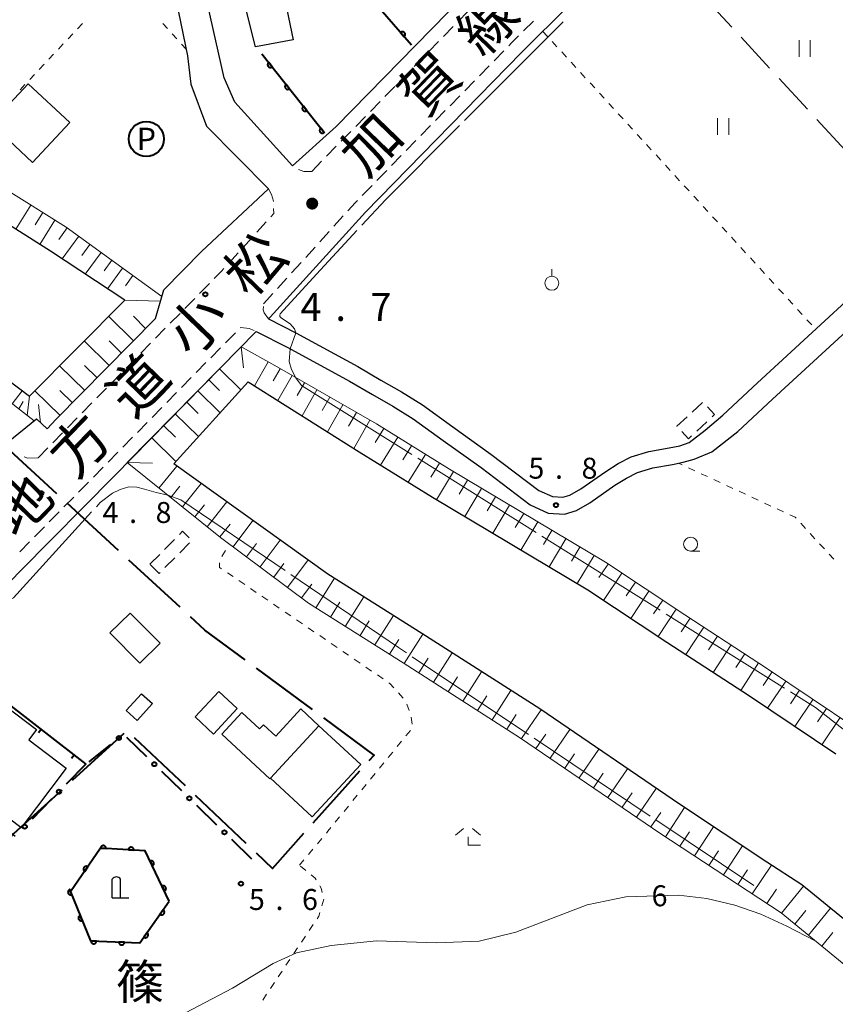
# Model space of a CAD drawing. Units: metres. Extents: x -74000 to -72000, y 38999 to 40500.
# Drawn here: x -73738 to -73592, y 40149 to 40325 of the extents above; entities that cross this region are included whole.
import ezdxf
from ezdxf.enums import TextEntityAlignment as Align

# ---------------------------------------------------------------- set-up
doc = ezdxf.new("R2010")
doc.units = ezdxf.units.M
for name, color, linetype, lineweight in [('110600_大字・町・丁目界', 7, 'Continuous', 40), ('210100_道路縁(街区線)', 7, 'Continuous', 30), ('221300_歩道', 7, 'Continuous', 30), ('300100_普通建物', 7, 'Continuous', 30), ('300300_普通無壁舎', 7, 'Continuous', 30), ('420200_記念碑', 7, 'Continuous', 30), ('510100_河川', 7, 'Continuous', 30), ('610111_人工斜面(上)', 7, 'Continuous', 30), ('610199_人工斜面(ヒゲ)', 7, 'Continuous', 30), ('611100_コンクリート被覆(直落)', 7, 'Continuous', 30), ('613000_さく(未分類)', 7, 'Continuous', 30), ('614000_へい（未分類）', 7, 'Continuous', 40), ('621200_駐車場', 7, 'Continuous', 30), ('630100_植生界', 7, 'Continuous', 30), ('630200_耕地界', 7, 'Continuous', 30), ('631100_田', 7, 'Continuous', 13), ('631900_果樹園', 7, 'Continuous', 13), ('633100_広葉樹林', 7, 'Continuous', 13), ('633300_竹林', 7, 'Continuous', 13), ('710100_等高線(計曲線)', 7, 'Continuous', 40), ('710200_等高線(主曲線)', 7, 'Continuous', 13), ('710300_等高線(補助曲線)', 7, 'Continuous', 13), ('731100_標石を有しない標高点', 7, 'Continuous', 40), ('731200_図化機測定による標高点', 7, 'Continuous', 40), ('812100_(注記)道路の路線名', 7, 'Continuous', 53), ('814200_(注記)その他小物体', 7, 'Continuous', 40)]:
    doc.layers.add(name, color=color, linetype=linetype, lineweight=lineweight)
doc.styles.add('Style-ENGINEERING', font='MS Gothic.ttf')
doc.styles.add('Style-Kanji', font='MS Gothic.ttf')
doc.styles.add('Style-Kanji V', font='MS Gothic.ttf')
doc.styles.add('Style-WORKING', font='MS Gothic.ttf')

msp = doc.modelspace()

# ---------------------------------------------------------------- linework, layer by layer
at = {"layer": '110600_大字・町・丁目界', "linetype": 'Continuous', "lineweight": 40}
for p, q in [((-73731.317, 40240.17), (-73740.512, 40248.637)), ((-73720.282, 40230.009), (-73729.478, 40238.476)), ((-73709.248, 40219.848), (-73718.443, 40228.315)), ((-73685.533, 40201.52), (-73695.586, 40208.949)), ((-73728.526, 40188.872), (-73719.281, 40197.285)), ((-73717.456, 40196.507), (-73708.379, 40187.913)), ((-73685.421, 40181.236), (-73677.079, 40190.545)), ((-73706.563, 40186.195), (-73697.485, 40177.601))]:
    msp.add_line(p, q, dxfattribs=at)
at = {"layer": '110600_大字・町・丁目界', "linetype": 'Continuous', "lineweight": 40, "flags": 128}
for points in [[(-73697.596, 40210.435), (-73704.83, 40215.78), (-73707.409, 40218.155)], [(-73675.411, 40192.407), (-73674.53, 40193.39), (-73683.522, 40200.035)], [(-73739.573, 40178.728), (-73738.99, 40179.35), (-73730.375, 40187.189)], [(-73695.67, 40175.883), (-73692.72, 40173.09), (-73687.089, 40179.374)]]:
    msp.add_lwpolyline(points, dxfattribs=at)
at = {"layer": '210100_道路縁(街区線)', "linetype": 'Continuous', "lineweight": 30, "flags": 128}
for points in [[(-73689.11, 40298.89), (-73681.34, 40305.95), (-73658.49, 40329.35), (-73632.41, 40355.33), (-73607.05, 40379.45), (-73591.02, 40393.8), (-73571.2, 40409.64), (-73552.94, 40423.15), (-73527.28, 40440.51), (-73525.98, 40441.37)], [(-73693.42, 40271.49), (-73693.11, 40271.8), (-73676.07, 40290.6), (-73648.15, 40319.17), (-73622.3, 40344.93), (-73597.2, 40368.81), (-73581.65, 40382.72), (-73562.35, 40398.15), (-73544.55, 40411.32), (-73519.26, 40428.44)], [(-73712.06, 40338.66), (-73707.92, 40318.58), (-73707.35, 40313.51), (-73704.54, 40306.01), (-73693.45, 40294.8)], [(-73689.11, 40298.89), (-73699.48, 40310.33), (-73701.35, 40314.65), (-73706.81, 40338.86)], [(-73740.04, 40249.45), (-73734.97, 40253.58), (-73733.07, 40251.78), (-73731.43, 40253.51), (-73713.67, 40271.57), (-73712.19, 40276.67), (-73705.42, 40283.55), (-73693.45, 40294.8)], [(-73693.42, 40271.49), (-73688.56, 40269), (-73677.46, 40262.95), (-73673.33, 40260.55), (-73669.64, 40258.46), (-73665.88, 40256.09), (-73660.43, 40252.18), (-73653.61, 40247.29), (-73645.03, 40240.78), (-73642.62, 40239.67), (-73640.78, 40239.57), (-73639.49, 40239.95), (-73637.52, 40241.09), (-73633.08, 40244.19), (-73630.83, 40245.6), (-73628.5, 40246.78), (-73625.36, 40247.72), (-73621.72, 40248.39), (-73619.83, 40248.79), (-73618.16, 40249.38), (-73615.27, 40251.56), (-73612.14, 40254.23), (-73605.91, 40260.02), (-73578.02, 40285.71)], [(-73695.62, 40269.25), (-73689.96, 40266.35), (-73678.93, 40260.34), (-73674.82, 40257.94), (-73671.18, 40255.89), (-73667.56, 40253.6), (-73662.17, 40249.74), (-73655.39, 40244.87), (-73646.58, 40238.19), (-73643.35, 40236.71), (-73640.43, 40236.55), (-73638.3, 40237.17), (-73635.91, 40238.55), (-73631.42, 40241.69), (-73629.35, 40242.98), (-73627.38, 40243.98), (-73624.66, 40244.8), (-73621.13, 40245.44), (-73619.2, 40245.86), (-73617.25, 40246.37), (-73614.1, 40247.7), (-73609.41, 40251.3), (-73603.2, 40257.09), (-73575.31, 40282.76)], [(-73738.8, 40178.78), (-73763.72, 40199.56), (-73761.67, 40201.68), (-73737.88, 40226.3), (-73721.02, 40243.41), (-73695.62, 40269.25)]]:
    msp.add_lwpolyline(points, dxfattribs=at)
at = {"layer": '221300_歩道', "linetype": 'Continuous', "lineweight": 13}
for p, q in [((-73659.483, 40324.751), (-73657.737, 40326.539)), ((-73647.794, 40323.058), (-73646.023, 40324.823)), ((-73662.104, 40322.068), (-73660.357, 40323.856)), ((-73664.724, 40319.385), (-73662.977, 40321.174)), ((-73653.064, 40317.722), (-73651.317, 40319.51)), ((-73667.344, 40316.702), (-73665.597, 40318.491)), ((-73669.964, 40314.02), (-73668.217, 40315.808)), ((-73655.684, 40315.04), (-73653.937, 40316.828)), ((-73658.305, 40312.357), (-73656.558, 40314.146)), ((-73672.584, 40311.337), (-73670.838, 40313.125)), ((-73675.205, 40308.654), (-73673.458, 40310.443)), ((-73660.926, 40309.675), (-73659.179, 40311.463)), ((-73663.546, 40306.992), (-73661.799, 40308.781)), ((-73677.825, 40305.972), (-73676.078, 40307.76)), ((-73680.445, 40303.289), (-73678.698, 40305.077)), ((-73666.167, 40304.31), (-73664.42, 40306.098)), ((-73668.787, 40301.628), (-73667.04, 40303.416)), ((-73683.065, 40300.606), (-73681.319, 40302.395)), ((-73671.408, 40298.945), (-73669.661, 40300.734)), ((-73674.028, 40296.263), (-73672.281, 40298.051)), ((-73676.649, 40293.58), (-73674.902, 40295.369)), ((-73692.513, 40291.255), (-73692.46, 40290.39)), ((-73693.008, 40289.786), (-73692.46, 40290.39)), ((-73681.735, 40288.07), (-73680.056, 40289.922)), ((-73695.526, 40287.007), (-73693.847, 40288.86)), ((-73698.044, 40284.228), (-73696.365, 40286.081)), ((-73684.254, 40285.292), (-73682.575, 40287.144)), ((-73686.773, 40282.514), (-73685.094, 40284.366)), ((-73700.562, 40281.45), (-73698.884, 40283.302)), ((-73689.292, 40279.736), (-73687.613, 40281.588)), ((-73691.811, 40276.958), (-73690.132, 40278.81)), ((-73705.765, 40276.049), (-73704.012, 40277.832)), ((-73708.394, 40273.375), (-73706.641, 40275.158)), ((-73694.33, 40274.18), (-73692.651, 40276.032)), ((-73711.023, 40270.701), (-73709.27, 40272.484)), ((-73698.492, 40269.897), (-73698.41, 40269.98)), ((-73713.653, 40268.028), (-73711.9, 40269.81)), ((-73701.121, 40267.223), (-73699.368, 40269.006)), ((-73716.282, 40265.354), (-73714.529, 40267.136)), ((-73703.749, 40264.549), (-73701.997, 40266.331)), ((-73718.911, 40262.68), (-73717.158, 40264.463)), ((-73706.378, 40261.874), (-73704.626, 40263.657)), ((-73721.541, 40260.006), (-73719.788, 40261.789)), ((-73709.007, 40259.2), (-73707.255, 40260.983)), ((-73724.17, 40257.333), (-73722.417, 40259.115)), ((-73711.636, 40256.526), (-73709.884, 40258.309)), ((-73726.799, 40254.659), (-73725.047, 40256.441)), ((-73714.265, 40253.852), (-73712.513, 40255.635)), ((-73729.429, 40251.985), (-73727.676, 40253.768)), ((-73716.894, 40251.178), (-73715.142, 40252.96)), ((-73732.059, 40249.312), (-73730.306, 40251.094)), ((-73719.523, 40248.504), (-73717.77, 40250.286)), ((-73734.69, 40246.64), (-73732.936, 40248.422)), ((-73722.152, 40245.829), (-73720.399, 40247.612)), ((-73724.783, 40243.157), (-73723.029, 40244.938)), ((-73727.415, 40240.486), (-73725.661, 40242.267)), ((-73730.047, 40237.815), (-73728.293, 40239.596)), ((-73732.679, 40235.144), (-73730.925, 40236.925)), ((-73735.312, 40232.473), (-73733.557, 40234.254)), ((-73737.944, 40229.802), (-73736.189, 40231.583))]:
    msp.add_line(p, q, dxfattribs=at)
at = {"layer": '221300_歩道', "linetype": 'Continuous', "lineweight": 13, "flags": 128}
for points in [[(-73650.443, 40320.404), (-73649.93, 40320.93), (-73648.68, 40322.176)], [(-73685.65, 40297.89), (-73687.13, 40297.89), (-73688.083, 40298.254)], [(-73685.65, 40297.89), (-73684.81, 40298.82), (-73683.939, 40299.712)], [(-73693.45, 40294.8), (-73692.87, 40293.75), (-73692.51, 40292.57), (-73692.512, 40292.503)], [(-73679.216, 40290.848), (-73677.89, 40292.31), (-73677.522, 40292.686)], [(-73703.135, 40278.723), (-73701.84, 40280.04), (-73701.402, 40280.524)], [(-73693.42, 40271.49), (-73694.2, 40272.57), (-73694.39, 40273.12), (-73694.357, 40273.705)], [(-73698.41, 40269.98), (-73696.92, 40269.78), (-73695.997, 40269.404)], [(-73734.69, 40246.64), (-73736.51, 40246.55), (-73737.151, 40246.771)]]:
    msp.add_lwpolyline(points, dxfattribs=at)
at = {"layer": '300100_普通建物', "linetype": 'Continuous', "lineweight": 30, "flags": 128}
for points in [[(-73695.74, 40320.23), (-73698.4, 40330.7), (-73698.87, 40332.04), (-73698.44, 40337.45), (-73697.71, 40338.07), (-73701.9, 40342.95), (-73701.92, 40347.11), (-73701.08, 40347.83), (-73703.55, 40350.71), (-73702.49, 40351.62), (-73704.44, 40353.9), (-73701.48, 40356.44), (-73684.82, 40337.03), (-73685.5, 40330.93), (-73690.18, 40326.92), (-73689.02, 40321.49)], [(-73744.82, 40185.78), (-73742.09, 40189.37), (-73745.12, 40191.69), (-73747.97, 40187.8), (-73757.09, 40194.64), (-73752.02, 40201.38), (-73750.44, 40200.18), (-73745.88, 40206.21), (-73734.98, 40197.95), (-73736.35, 40196.14), (-73729.63, 40191.06), (-73737.73, 40180.38)], [(-73684.4, 40198.63), (-73693.1, 40189.26), (-73693.2, 40189.15), (-73701.8, 40197.12), (-73698.18, 40201.02), (-73695.03, 40198.1), (-73694.35, 40198.83), (-73692.15, 40196.79), (-73687.64, 40201.65)]]:
    msp.add_lwpolyline(points, close=True, dxfattribs=at)
at = {"layer": '300100_普通建物', "linetype": 'Continuous', "lineweight": 30}
for points in [[(-73729, 40306.64), (-73735.66, 40299.5), (-73743.14, 40306.47), (-73736.48, 40313.61)], [(-73718.21, 40218.82), (-73712.85, 40213.41), (-73716.47, 40209.83), (-73721.83, 40215.25)], [(-73703.26, 40197.15), (-73706.57, 40200.24), (-73702.34, 40204.79), (-73699.03, 40201.7)], [(-73716.16, 40204.36), (-73714.2, 40202.62), (-73716.94, 40199.56), (-73718.91, 40201.35)], [(-73693.1, 40189.26), (-73684.4, 40198.63), (-73676.93, 40191.7), (-73685.63, 40182.32)]]:
    msp.add_3dface(points, dxfattribs=at)
at = {"layer": '300300_普通無壁舎', "linetype": 'Continuous', "lineweight": 30}
for p, q in [((-73617.574, 40254.813), (-73615.737, 40256.509)), ((-73620.33, 40252.27), (-73618.493, 40253.966)), ((-73620.299, 40252.237), (-73620.33, 40252.27)), ((-73614.963, 40253.086), (-73616.797, 40251.386)), ((-73712.022, 40230.215), (-73710.263, 40231.992)), ((-73707.573, 40231.393), (-73709.331, 40229.616)), ((-73714.66, 40227.55), (-73712.901, 40229.327)), ((-73710.211, 40228.728), (-73711.969, 40226.951))]:
    msp.add_line(p, q, dxfattribs=at)
at = {"layer": '300300_普通無壁舎', "linetype": 'Continuous', "lineweight": 30, "flags": 128}
for points in [[(-73614.883, 40255.739), (-73613.6, 40254.35), (-73614.047, 40253.936)], [(-73617.714, 40250.537), (-73618.26, 40250.03), (-73619.451, 40251.319)], [(-73709.384, 40232.88), (-73708.81, 40233.46), (-73707.612, 40232.276)], [(-73712.849, 40226.063), (-73713, 40225.91), (-73714.626, 40227.516)]]:
    msp.add_lwpolyline(points, dxfattribs=at)
at = {"layer": '420200_記念碑', "linetype": 'Continuous', "lineweight": 30}
for p, q in [((-73721.41, 40167.82), (-73721.41, 40171.168)), ((-73719.91, 40167.82), (-73719.91, 40171.168)), ((-73721.41, 40167.82), (-73718.41, 40167.82))]:
    msp.add_line(p, q, dxfattribs=at)
msp.add_arc((-73720.66, 40170.67), 0.9, 33.55731, 146.44269, dxfattribs=at)
at = {"layer": '510100_河川', "linetype": 'Continuous', "lineweight": 30, "flags": 128}
for points in [[(-73719.14, 40274.82), (-73732.45, 40283.63), (-73752.89, 40296.55), (-73766.96, 40304.79), (-73779.52, 40311.53), (-73784.21, 40315.08), (-73794.22, 40320.04)], [(-73852.25, 40316.01), (-73851.91, 40314.32), (-73847.56, 40312.15), (-73844.97, 40312.55), (-73844.01, 40312.57), (-73816, 40301.28), (-73795.15, 40292.31), (-73768.01, 40281.22), (-73766.57, 40280.61), (-73736.22, 40257.68)], [(-73736.22, 40257.68), (-73719.14, 40274.82)], [(-73697.1, 40260.24), (-73710.38, 40245.52)], [(-73697.1, 40260.24), (-73677.23, 40247.71), (-73664.1, 40239.56), (-73636.25, 40222.95), (-73622.15, 40213.62), (-73607.35, 40203.97), (-73591.9, 40193.59)], [(-73583.7, 40158.5), (-73597.98, 40170.16), (-73604.21, 40174.22), (-73619.9, 40184.6), (-73644.86, 40201.65), (-73665.98, 40215.16), (-73682.79, 40225.78), (-73710.38, 40245.52)]]:
    msp.add_lwpolyline(points, dxfattribs=at)
at = {"layer": '610111_人工斜面(上)', "linetype": 'Continuous', "lineweight": 13, "flags": 128}
for points in [[(-73783.31, 40319.34), (-73779.71, 40315.25), (-73762.84, 40307.39), (-73745.21, 40297.66), (-73729.64, 40287.92), (-73712.53, 40275.49), (-73713.67, 40271.57), (-73731.43, 40253.51), (-73733.07, 40251.78), (-73734.97, 40253.58), (-73735.4, 40253.23)], [(-73735.4, 40253.23), (-73767.28, 40278.15), (-73768.8, 40278.69), (-73802.71, 40292.19), (-73829.17, 40303.53), (-73846.16, 40310.81), (-73847.56, 40312.15)], [(-73718.72, 40245.75), (-73698.32, 40266.51)], [(-73698.32, 40266.51), (-73698.09, 40266.39), (-73692.33, 40263.13), (-73674.12, 40252.68), (-73661.06, 40244.56), (-73633.13, 40227.91), (-73618.94, 40218.52), (-73604.12, 40208.86), (-73588.49, 40198.35), (-73562.35, 40178.22), (-73561.02, 40177.1), (-73555.08, 40172.07), (-73547.16, 40165.25), (-73540.01, 40159.12), (-73531.55, 40151.47), (-73507.46, 40129.57), (-73497.86, 40120.77), (-73467.5, 40092.42), (-73469.94, 40088.79), (-73469.1, 40088.05)], [(-73587.76, 40153.76), (-73601.67, 40165.11), (-73623.38, 40179.42), (-73648.3, 40196.44), (-73669.33, 40209.89), (-73686.28, 40220.6), (-73702, 40232.35), (-73718.72, 40245.75)]]:
    msp.add_lwpolyline(points, dxfattribs=at)
at = {"layer": '610199_人工斜面(ヒゲ)', "linetype": 'Continuous', "lineweight": 13, "flags": 128}
for points in [[(-73735.97, 40291.88), (-73738.67, 40287.56)], [(-73733.81, 40290.53), (-73735.17, 40288.36)], [(-73731.65, 40289.17), (-73734.36, 40284.84)], [(-73729.49, 40287.81), (-73730.99, 40285.73)], [(-73727.41, 40286.3), (-73730.36, 40282.24)], [(-73725.39, 40284.83), (-73726.83, 40282.84)], [(-73723.4, 40283.39), (-73726.22, 40279.51)], [(-73721.46, 40281.98), (-73722.84, 40280.08)], [(-73719.57, 40280.6), (-73722.26, 40276.89)], [(-73717.71, 40279.25), (-73719.03, 40277.44)], [(-73712.77, 40274.68), (-73719.14, 40274.82)], [(-73717.59, 40267.59), (-73722.01, 40271.94)], [(-73715.42, 40269.8), (-73717.62, 40271.96)], [(-73721.94, 40263.16), (-73726.4, 40267.54)], [(-73719.76, 40265.38), (-73721.98, 40267.56)], [(-73698.32, 40266.51), (-73697.89, 40262.74)], [(-73726.33, 40258.7), (-73730.82, 40263.1)], [(-73724.13, 40260.93), (-73726.37, 40263.13)], [(-73693.5, 40263.79), (-73695.93, 40259.5)], [(-73702.21, 40262.54), (-73698.4, 40258.8)], [(-73691.36, 40262.57), (-73692.61, 40260.38)], [(-73689.22, 40261.34), (-73691.78, 40256.88)], [(-73704.13, 40260.6), (-73702.18, 40258.68)], [(-73686.99, 40260.06), (-73688.3, 40257.78)], [(-73739.34, 40256.29), (-73737.5, 40258.64)], [(-73736.65, 40254.19), (-73736.22, 40257.68)], [(-73730.75, 40254.2), (-73735.26, 40258.64)], [(-73728.54, 40256.45), (-73730.79, 40258.67)], [(-73706.08, 40258.61), (-73702.1, 40254.7)], [(-73684.76, 40258.78), (-73687.43, 40254.14)], [(-73738.15, 40255.37), (-73737.32, 40256.68)], [(-73734.24, 40252.89), (-73734.61, 40256.18)], [(-73708.08, 40256.58), (-73706.05, 40254.58)], [(-73682.44, 40257.45), (-73683.8, 40255.08)], [(-73680.12, 40256.12), (-73682.89, 40251.28)], [(-73710.12, 40254.5), (-73705.97, 40250.41)], [(-73677.7, 40254.73), (-73679.11, 40252.26)], [(-73712.21, 40252.38), (-73710.09, 40250.29)], [(-73675.28, 40253.34), (-73678.17, 40248.3)], [(-73672.78, 40251.84), (-73674.33, 40249.35)], [(-73714.34, 40250.21), (-73710, 40245.94)], [(-73670.31, 40250.31), (-73673.41, 40245.33)], [(-73667.82, 40248.77), (-73669.37, 40246.27)], [(-73665.33, 40247.22), (-73668.42, 40242.24)], [(-73718.72, 40245.75), (-73714.22, 40245.63)], [(-73713.04, 40241.19), (-73709.86, 40245.15)], [(-73662.84, 40245.67), (-73664.39, 40243.18)], [(-73660.34, 40244.14), (-73663.35, 40239.1)], [(-73708.85, 40237.83), (-73705.49, 40242.02)], [(-73657.83, 40242.64), (-73659.33, 40240.12)], [(-73710.94, 40239.51), (-73709.31, 40241.54)], [(-73655.31, 40241.14), (-73658.31, 40236.1)], [(-73706.64, 40236.06), (-73704.91, 40238.21)], [(-73704.42, 40234.28), (-73700.87, 40238.71)], [(-73652.79, 40239.64), (-73654.29, 40237.12)], [(-73650.27, 40238.13), (-73653.28, 40233.1)], [(-73647.76, 40236.63), (-73649.26, 40234.11)], [(-73702.12, 40232.44), (-73700.3, 40234.72)], [(-73699.77, 40230.67), (-73696.24, 40235.4)], [(-73645.24, 40235.13), (-73648.24, 40230.1)], [(-73642.72, 40233.63), (-73644.22, 40231.11)], [(-73697.36, 40228.87), (-73695.57, 40231.26)], [(-73694.95, 40227.07), (-73691.35, 40231.89)], [(-73640.2, 40232.13), (-73643.21, 40227.09)], [(-73637.69, 40230.63), (-73639.19, 40228.11)], [(-73692.48, 40225.24), (-73690.67, 40227.67)], [(-73690.02, 40223.4), (-73686.35, 40228.32)], [(-73635.17, 40229.12), (-73638.17, 40224.09)], [(-73632.66, 40227.6), (-73634.28, 40225.16)], [(-73630.22, 40225.98), (-73633.45, 40221.09)], [(-73687.53, 40221.53), (-73685.67, 40224.02)], [(-73684.96, 40219.77), (-73681.63, 40225.04)], [(-73627.77, 40224.36), (-73629.39, 40221.92)], [(-73625.33, 40222.75), (-73628.56, 40217.86)], [(-73682.32, 40218.1), (-73680.66, 40220.74)], [(-73679.69, 40216.44), (-73676.36, 40221.71)], [(-73622.88, 40221.13), (-73624.5, 40218.68)], [(-73620.44, 40219.51), (-73623.67, 40214.62)], [(-73677.05, 40214.77), (-73675.39, 40217.41)], [(-73674.42, 40213.11), (-73671.09, 40218.38)], [(-73617.99, 40217.9), (-73619.59, 40215.44)], [(-73615.54, 40216.3), (-73618.74, 40211.39)], [(-73671.78, 40211.44), (-73670.12, 40214.08)], [(-73669.15, 40209.78), (-73665.79, 40215.03)], [(-73613.08, 40214.7), (-73614.68, 40212.24)], [(-73663.9, 40206.42), (-73660.54, 40211.67)], [(-73610.63, 40213.1), (-73613.83, 40208.19)], [(-73666.52, 40208.1), (-73664.84, 40210.72)], [(-73608.17, 40211.5), (-73609.77, 40209.04)], [(-73605.71, 40209.9), (-73608.92, 40204.98)], [(-73658.65, 40203.06), (-73655.29, 40208.31)], [(-73603.27, 40208.28), (-73604.9, 40205.85)], [(-73661.27, 40204.74), (-73659.59, 40207.37)], [(-73600.83, 40206.65), (-73604.1, 40201.78)], [(-73653.39, 40199.7), (-73650.03, 40204.95)], [(-73598.4, 40205.01), (-73600.03, 40202.58)], [(-73656.02, 40201.38), (-73654.34, 40204)], [(-73595.97, 40203.38), (-73599.24, 40198.51)], [(-73648.14, 40196.33), (-73644.63, 40201.48)], [(-73593.53, 40201.74), (-73595.17, 40199.31)], [(-73650.77, 40198.02), (-73649.09, 40200.65)], [(-73591.1, 40200.11), (-73594.37, 40195.24)], [(-73643, 40192.82), (-73639.48, 40197.97)], [(-73645.57, 40194.58), (-73643.81, 40197.15)], [(-73637.85, 40189.3), (-73634.33, 40194.45)], [(-73640.42, 40191.06), (-73638.66, 40193.63)], [(-73632.7, 40185.79), (-73629.18, 40190.93)], [(-73635.27, 40187.54), (-73633.52, 40190.12)], [(-73627.55, 40182.27), (-73624.04, 40187.42)], [(-73630.13, 40184.03), (-73628.37, 40186.6)], [(-73622.4, 40178.77), (-73618.97, 40183.98)], [(-73624.98, 40180.51), (-73623.22, 40183.09)], [(-73617.2, 40175.35), (-73613.78, 40180.54)], [(-73619.8, 40177.06), (-73618.09, 40179.66)], [(-73612.02, 40171.93), (-73608.6, 40177.12)], [(-73614.61, 40173.64), (-73612.9, 40176.24)], [(-73606.84, 40168.52), (-73603.42, 40173.7)], [(-73609.43, 40170.23), (-73607.72, 40172.82)], [(-73604.23, 40166.8), (-73602.52, 40169.4)], [(-73601.63, 40165.08), (-73597.69, 40169.92)], [(-73596.8, 40161.14), (-73592.86, 40165.97)], [(-73599.22, 40163.11), (-73597.25, 40165.53)], [(-73594.39, 40159.17), (-73592.42, 40161.59)]]:
    msp.add_lwpolyline(points, dxfattribs=at)
at = {"layer": '611100_コンクリート被覆(直落)', "linetype": 'Continuous', "lineweight": 40}
for p, q in [((-73667.82, 40320.51), (-73700.04, 40357.52)), ((-73694.64, 40318.98), (-73683.43, 40304.8))]:
    msp.add_line(p, q, dxfattribs=at)
at = {"layer": '611100_コンクリート被覆(直落)', "linetype": 'Continuous', "lineweight": 40, "flags": 128}
for points in [[(-73669.79, 40322.773), (-73669.133, 40322.018), (-73669.101, 40322.049), (-73669.073, 40322.082), (-73669.047, 40322.116), (-73669.024, 40322.153), (-73669.005, 40322.192), (-73668.989, 40322.233), (-73668.976, 40322.275), (-73668.968, 40322.317), (-73668.962, 40322.361), (-73668.962, 40322.405), (-73668.964, 40322.448), (-73668.971, 40322.491), (-73668.981, 40322.534), (-73668.995, 40322.575), (-73669.013, 40322.615), (-73669.033, 40322.653), (-73669.057, 40322.689), (-73669.084, 40322.724), (-73669.115, 40322.756), (-73669.148, 40322.784), (-73669.182, 40322.81), (-73669.219, 40322.833), (-73669.258, 40322.852), (-73669.299, 40322.868), (-73669.341, 40322.881), (-73669.383, 40322.889), (-73669.427, 40322.895), (-73669.471, 40322.895), (-73669.514, 40322.893), (-73669.557, 40322.886), (-73669.6, 40322.876), (-73669.641, 40322.862), (-73669.681, 40322.845), (-73669.719, 40322.824), (-73669.755, 40322.8)], [(-73692.78, 40316.627), (-73693.4, 40317.411), (-73693.433, 40317.382), (-73693.463, 40317.351), (-73693.49, 40317.318), (-73693.515, 40317.281), (-73693.536, 40317.243), (-73693.554, 40317.203), (-73693.569, 40317.162), (-73693.579, 40317.12), (-73693.587, 40317.077), (-73693.589, 40317.033), (-73693.589, 40316.99), (-73693.584, 40316.946), (-73693.576, 40316.903), (-73693.564, 40316.861), (-73693.548, 40316.82), (-73693.53, 40316.782), (-73693.508, 40316.744), (-73693.482, 40316.709), (-73693.453, 40316.675), (-73693.422, 40316.645), (-73693.388, 40316.618), (-73693.352, 40316.593), (-73693.314, 40316.572), (-73693.274, 40316.554), (-73693.233, 40316.539), (-73693.191, 40316.529), (-73693.148, 40316.522), (-73693.104, 40316.519), (-73693.06, 40316.519), (-73693.017, 40316.524), (-73692.974, 40316.533), (-73692.932, 40316.544), (-73692.891, 40316.56), (-73692.853, 40316.579), (-73692.815, 40316.601)], [(-73689.679, 40312.704), (-73690.299, 40313.489), (-73690.332, 40313.46), (-73690.362, 40313.428), (-73690.39, 40313.395), (-73690.414, 40313.359), (-73690.435, 40313.321), (-73690.453, 40313.281), (-73690.468, 40313.24), (-73690.478, 40313.198), (-73690.486, 40313.155), (-73690.488, 40313.111), (-73690.488, 40313.067), (-73690.483, 40313.024), (-73690.475, 40312.981), (-73690.464, 40312.939), (-73690.448, 40312.898), (-73690.429, 40312.86), (-73690.407, 40312.822), (-73690.381, 40312.786), (-73690.352, 40312.753), (-73690.321, 40312.723), (-73690.288, 40312.696), (-73690.251, 40312.671), (-73690.213, 40312.65), (-73690.173, 40312.632), (-73690.132, 40312.617), (-73690.09, 40312.607), (-73690.047, 40312.599), (-73690.003, 40312.597), (-73689.96, 40312.597), (-73689.916, 40312.602), (-73689.873, 40312.61), (-73689.831, 40312.622), (-73689.79, 40312.638), (-73689.752, 40312.657), (-73689.714, 40312.679)], [(-73686.578, 40308.782), (-73687.198, 40309.566), (-73687.231, 40309.537), (-73687.261, 40309.506), (-73687.289, 40309.473), (-73687.314, 40309.437), (-73687.334, 40309.399), (-73687.353, 40309.359), (-73687.367, 40309.318), (-73687.377, 40309.275), (-73687.385, 40309.232), (-73687.387, 40309.188), (-73687.388, 40309.145), (-73687.383, 40309.102), (-73687.374, 40309.059), (-73687.363, 40309.017), (-73687.347, 40308.976), (-73687.328, 40308.937), (-73687.306, 40308.9), (-73687.28, 40308.864), (-73687.251, 40308.831), (-73687.22, 40308.801), (-73687.187, 40308.773), (-73687.151, 40308.748), (-73687.112, 40308.728), (-73687.073, 40308.709), (-73687.032, 40308.695), (-73686.989, 40308.685), (-73686.946, 40308.677), (-73686.902, 40308.675), (-73686.859, 40308.674), (-73686.816, 40308.679), (-73686.773, 40308.688), (-73686.731, 40308.699), (-73686.69, 40308.715), (-73686.651, 40308.734), (-73686.614, 40308.756)], [(-73683.477, 40304.86), (-73684.097, 40305.644), (-73684.13, 40305.615), (-73684.16, 40305.584), (-73684.188, 40305.551), (-73684.213, 40305.514), (-73684.234, 40305.476), (-73684.252, 40305.436), (-73684.267, 40305.395), (-73684.276, 40305.353), (-73684.284, 40305.31), (-73684.287, 40305.266), (-73684.287, 40305.223), (-73684.282, 40305.179), (-73684.273, 40305.136), (-73684.262, 40305.094), (-73684.246, 40305.053), (-73684.227, 40305.015), (-73684.205, 40304.977), (-73684.179, 40304.942), (-73684.151, 40304.908), (-73684.119, 40304.878), (-73684.086, 40304.851), (-73684.05, 40304.826), (-73684.012, 40304.805), (-73683.972, 40304.787), (-73683.931, 40304.772), (-73683.889, 40304.762), (-73683.845, 40304.755), (-73683.801, 40304.752), (-73683.758, 40304.752), (-73683.715, 40304.757), (-73683.672, 40304.766), (-73683.63, 40304.777), (-73683.589, 40304.793), (-73683.55, 40304.812), (-73683.513, 40304.834)], [(-73723.51, 40176.702), (-73722.511, 40176.643), (-73722.511, 40176.687), (-73722.514, 40176.73), (-73722.521, 40176.773), (-73722.531, 40176.815), (-73722.546, 40176.856), (-73722.564, 40176.896), (-73722.584, 40176.935), (-73722.609, 40176.97), (-73722.636, 40177.005), (-73722.667, 40177.036), (-73722.7, 40177.065), (-73722.735, 40177.09), (-73722.773, 40177.112), (-73722.812, 40177.131), (-73722.853, 40177.147), (-73722.895, 40177.158), (-73722.937, 40177.167), (-73722.981, 40177.171), (-73723.025, 40177.172), (-73723.068, 40177.169), (-73723.111, 40177.162), (-73723.154, 40177.152), (-73723.194, 40177.137), (-73723.235, 40177.119), (-73723.273, 40177.098), (-73723.308, 40177.074), (-73723.343, 40177.047), (-73723.374, 40177.015), (-73723.403, 40176.983), (-73723.428, 40176.947), (-73723.45, 40176.91), (-73723.47, 40176.871), (-73723.485, 40176.83), (-73723.497, 40176.788), (-73723.505, 40176.746)], [(-73718.518, 40176.407), (-73717.52, 40176.348), (-73717.519, 40176.392), (-73717.523, 40176.435), (-73717.529, 40176.478), (-73717.54, 40176.521), (-73717.555, 40176.561), (-73717.572, 40176.602), (-73717.593, 40176.64), (-73717.618, 40176.675), (-73717.645, 40176.71), (-73717.676, 40176.741), (-73717.709, 40176.77), (-73717.744, 40176.795), (-73717.782, 40176.817), (-73717.821, 40176.837), (-73717.862, 40176.852), (-73717.903, 40176.864), (-73717.946, 40176.872), (-73717.99, 40176.877), (-73718.034, 40176.877), (-73718.077, 40176.874), (-73718.12, 40176.867), (-73718.162, 40176.857), (-73718.203, 40176.842), (-73718.243, 40176.825), (-73718.282, 40176.804), (-73718.317, 40176.779), (-73718.352, 40176.752), (-73718.383, 40176.721), (-73718.412, 40176.688), (-73718.437, 40176.653), (-73718.459, 40176.615), (-73718.478, 40176.576), (-73718.494, 40176.535), (-73718.505, 40176.493), (-73718.514, 40176.451)], [(-73726.335, 40172.559), (-73725.767, 40173.382), (-73725.804, 40173.406), (-73725.843, 40173.425), (-73725.883, 40173.441), (-73725.925, 40173.455), (-73725.967, 40173.463), (-73726.011, 40173.469), (-73726.054, 40173.471), (-73726.098, 40173.468), (-73726.141, 40173.463), (-73726.184, 40173.452), (-73726.226, 40173.44), (-73726.265, 40173.422), (-73726.304, 40173.401), (-73726.341, 40173.378), (-73726.375, 40173.351), (-73726.407, 40173.321), (-73726.436, 40173.289), (-73726.463, 40173.254), (-73726.486, 40173.217), (-73726.505, 40173.178), (-73726.522, 40173.138), (-73726.535, 40173.097), (-73726.544, 40173.054), (-73726.549, 40173.01), (-73726.551, 40172.967), (-73726.548, 40172.924), (-73726.543, 40172.88), (-73726.533, 40172.837), (-73726.52, 40172.796), (-73726.502, 40172.756), (-73726.482, 40172.717), (-73726.458, 40172.681), (-73726.431, 40172.646), (-73726.402, 40172.615), (-73726.37, 40172.586)], [(-73714.655, 40174.431), (-73714.222, 40173.529), (-73714.183, 40173.55), (-73714.147, 40173.574), (-73714.113, 40173.6), (-73714.081, 40173.63), (-73714.052, 40173.663), (-73714.026, 40173.698), (-73714.002, 40173.735), (-73713.983, 40173.774), (-73713.966, 40173.814), (-73713.954, 40173.856), (-73713.945, 40173.899), (-73713.94, 40173.942), (-73713.939, 40173.986), (-73713.941, 40174.029), (-73713.947, 40174.073), (-73713.958, 40174.115), (-73713.971, 40174.156), (-73713.988, 40174.196), (-73714.009, 40174.235), (-73714.033, 40174.271), (-73714.059, 40174.305), (-73714.089, 40174.338), (-73714.122, 40174.366), (-73714.157, 40174.393), (-73714.193, 40174.416), (-73714.232, 40174.435), (-73714.273, 40174.452), (-73714.315, 40174.464), (-73714.358, 40174.474), (-73714.401, 40174.478), (-73714.445, 40174.48), (-73714.488, 40174.478), (-73714.532, 40174.471), (-73714.573, 40174.461), (-73714.615, 40174.448)], [(-73712.489, 40169.924), (-73712.056, 40169.023), (-73712.018, 40169.044), (-73711.981, 40169.068), (-73711.947, 40169.094), (-73711.915, 40169.124), (-73711.886, 40169.156), (-73711.86, 40169.191), (-73711.837, 40169.228), (-73711.818, 40169.267), (-73711.8, 40169.308), (-73711.789, 40169.35), (-73711.779, 40169.392), (-73711.774, 40169.436), (-73711.773, 40169.479), (-73711.775, 40169.523), (-73711.782, 40169.566), (-73711.792, 40169.608), (-73711.805, 40169.649), (-73711.822, 40169.69), (-73711.843, 40169.729), (-73711.867, 40169.765), (-73711.893, 40169.799), (-73711.923, 40169.831), (-73711.956, 40169.86), (-73711.991, 40169.886), (-73712.028, 40169.91), (-73712.067, 40169.929), (-73712.107, 40169.946), (-73712.149, 40169.958), (-73712.192, 40169.967), (-73712.235, 40169.972), (-73712.279, 40169.973), (-73712.322, 40169.971), (-73712.366, 40169.965), (-73712.408, 40169.954), (-73712.449, 40169.941)], [(-73728.637, 40168.383), (-73729.012, 40169.31), (-73729.052, 40169.292), (-73729.089, 40169.27), (-73729.125, 40169.246), (-73729.159, 40169.219), (-73729.19, 40169.188), (-73729.218, 40169.155), (-73729.244, 40169.12), (-73729.266, 40169.082), (-73729.285, 40169.042), (-73729.3, 40169.001), (-73729.312, 40168.959), (-73729.32, 40168.916), (-73729.324, 40168.873), (-73729.324, 40168.829), (-73729.321, 40168.786), (-73729.313, 40168.743), (-73729.303, 40168.701), (-73729.288, 40168.66), (-73729.27, 40168.62), (-73729.248, 40168.582), (-73729.224, 40168.546), (-73729.196, 40168.512), (-73729.166, 40168.482), (-73729.132, 40168.453), (-73729.097, 40168.427), (-73729.059, 40168.406), (-73729.02, 40168.386), (-73728.979, 40168.371), (-73728.937, 40168.359), (-73728.894, 40168.352), (-73728.85, 40168.348), (-73728.807, 40168.347), (-73728.763, 40168.351), (-73728.721, 40168.358), (-73728.679, 40168.369)], [(-73726.765, 40163.747), (-73727.139, 40164.674), (-73727.179, 40164.656), (-73727.217, 40164.634), (-73727.253, 40164.61), (-73727.287, 40164.582), (-73727.317, 40164.552), (-73727.346, 40164.519), (-73727.372, 40164.483), (-73727.393, 40164.446), (-73727.413, 40164.406), (-73727.427, 40164.365), (-73727.44, 40164.323), (-73727.447, 40164.28), (-73727.451, 40164.237), (-73727.452, 40164.193), (-73727.448, 40164.149), (-73727.441, 40164.107), (-73727.43, 40164.065), (-73727.416, 40164.023), (-73727.397, 40163.983), (-73727.376, 40163.946), (-73727.352, 40163.91), (-73727.324, 40163.876), (-73727.293, 40163.845), (-73727.26, 40163.817), (-73727.225, 40163.791), (-73727.187, 40163.77), (-73727.148, 40163.75), (-73727.106, 40163.735), (-73727.065, 40163.723), (-73727.022, 40163.716), (-73726.978, 40163.712), (-73726.935, 40163.711), (-73726.891, 40163.714), (-73726.849, 40163.722), (-73726.806, 40163.732)], [(-73712.281, 40165.679), (-73712.859, 40164.862), (-73712.822, 40164.839), (-73712.783, 40164.819), (-73712.744, 40164.802), (-73712.702, 40164.788), (-73712.659, 40164.779), (-73712.616, 40164.773), (-73712.572, 40164.77), (-73712.529, 40164.772), (-73712.485, 40164.777), (-73712.443, 40164.787), (-73712.401, 40164.799), (-73712.361, 40164.816), (-73712.322, 40164.837), (-73712.285, 40164.859), (-73712.25, 40164.886), (-73712.219, 40164.915), (-73712.189, 40164.947), (-73712.162, 40164.982), (-73712.138, 40165.019), (-73712.118, 40165.057), (-73712.101, 40165.097), (-73712.087, 40165.138), (-73712.078, 40165.181), (-73712.072, 40165.224), (-73712.069, 40165.268), (-73712.072, 40165.311), (-73712.076, 40165.355), (-73712.087, 40165.398), (-73712.099, 40165.439), (-73712.116, 40165.479), (-73712.136, 40165.518), (-73712.159, 40165.555), (-73712.186, 40165.59), (-73712.215, 40165.622), (-73712.246, 40165.651)], [(-73715.17, 40161.597), (-73715.747, 40160.781), (-73715.71, 40160.757), (-73715.672, 40160.737), (-73715.632, 40160.72), (-73715.59, 40160.707), (-73715.548, 40160.698), (-73715.505, 40160.691), (-73715.461, 40160.689), (-73715.418, 40160.691), (-73715.374, 40160.696), (-73715.331, 40160.706), (-73715.29, 40160.718), (-73715.249, 40160.735), (-73715.211, 40160.755), (-73715.174, 40160.778), (-73715.139, 40160.805), (-73715.107, 40160.834), (-73715.077, 40160.866), (-73715.05, 40160.9), (-73715.027, 40160.937), (-73715.007, 40160.976), (-73714.99, 40161.015), (-73714.976, 40161.057), (-73714.967, 40161.1), (-73714.961, 40161.143), (-73714.958, 40161.187), (-73714.96, 40161.23), (-73714.965, 40161.274), (-73714.975, 40161.316), (-73714.987, 40161.358), (-73715.004, 40161.398), (-73715.024, 40161.437), (-73715.047, 40161.474), (-73715.074, 40161.509), (-73715.103, 40161.541), (-73715.135, 40161.57)], [(-73724.213, 40160.076), (-73725.212, 40160.116), (-73725.212, 40160.072), (-73725.207, 40160.029), (-73725.2, 40159.987), (-73725.189, 40159.944), (-73725.173, 40159.904), (-73725.155, 40159.864), (-73725.134, 40159.826), (-73725.108, 40159.791), (-73725.08, 40159.757), (-73725.048, 40159.726), (-73725.016, 40159.698), (-73724.98, 40159.674), (-73724.941, 40159.652), (-73724.902, 40159.633), (-73724.861, 40159.619), (-73724.819, 40159.608), (-73724.776, 40159.6), (-73724.733, 40159.596), (-73724.688, 40159.597), (-73724.645, 40159.601), (-73724.603, 40159.608), (-73724.56, 40159.619), (-73724.52, 40159.635), (-73724.48, 40159.653), (-73724.442, 40159.675), (-73724.407, 40159.7), (-73724.373, 40159.728), (-73724.343, 40159.76), (-73724.314, 40159.793), (-73724.29, 40159.829), (-73724.268, 40159.867), (-73724.25, 40159.906), (-73724.235, 40159.947), (-73724.224, 40159.989), (-73724.216, 40160.032)], [(-73719.217, 40159.872), (-73720.216, 40159.913), (-73720.216, 40159.869), (-73720.211, 40159.825), (-73720.204, 40159.783), (-73720.193, 40159.741), (-73720.178, 40159.7), (-73720.159, 40159.66), (-73720.138, 40159.622), (-73720.112, 40159.587), (-73720.084, 40159.553), (-73720.053, 40159.523), (-73720.02, 40159.494), (-73719.984, 40159.47), (-73719.946, 40159.448), (-73719.906, 40159.43), (-73719.865, 40159.415), (-73719.823, 40159.404), (-73719.781, 40159.397), (-73719.737, 40159.393), (-73719.693, 40159.393), (-73719.649, 40159.397), (-73719.607, 40159.404), (-73719.565, 40159.416), (-73719.524, 40159.431), (-73719.484, 40159.45), (-73719.446, 40159.471), (-73719.411, 40159.497), (-73719.377, 40159.524), (-73719.347, 40159.556), (-73719.318, 40159.589), (-73719.294, 40159.625), (-73719.272, 40159.663), (-73719.254, 40159.702), (-73719.239, 40159.744), (-73719.228, 40159.785), (-73719.221, 40159.828)]]:
    msp.add_lwpolyline(points, close=True, dxfattribs=at)
msp.add_lwpolyline([(-73711.19, 40167.22), (-73715.52, 40176.23), (-73723.48, 40176.7), (-73728.85, 40168.91), (-73725.3, 40160.12), (-73716.47, 40159.76), (-73711.19, 40167.22)], dxfattribs=at)
at = {"layer": '613000_さく(未分類)', "linetype": 'Continuous', "lineweight": 40}
for p, q in [((-73715.216, 40193.054), (-73718.802, 40196.538)), ((-73721.686, 40195.271), (-73725.604, 40192.165)), ((-73726.14, 40191.74), (-73729.634, 40188.163)), ((-73708.941, 40186.956), (-73712.526, 40190.44)), ((-73732.254, 40185.481), (-73735.748, 40181.904)), ((-73702.665, 40180.858), (-73706.251, 40184.342)), ((-73696.39, 40174.76), (-73699.976, 40178.244))]:
    msp.add_line(p, q, dxfattribs=at)
for centre in [(-73720.217, 40196.436), (-73713.871, 40191.747), (-73730.944, 40186.822), (-73707.596, 40185.649), (-73737.058, 40180.563), (-73701.321, 40179.551)]:
    msp.add_circle(centre, 0.375, dxfattribs=at)
at = {"layer": '614000_へい（未分類）', "linetype": 'Continuous', "lineweight": 40}
for p, q in [((-73751.9, 40211.79), (-73726.14, 40191.74)), ((-73734.144, 40197.97), (-73734.605, 40197.378)), ((-73728.226, 40193.364), (-73728.687, 40192.772))]:
    msp.add_line(p, q, dxfattribs=at)
at = {"layer": '621200_駐車場', "linetype": 'Continuous', "lineweight": 40}
msp.add_circle((-73715.3, 40303.72), 3.125, dxfattribs=at)
at = {"layer": '630100_植生界', "linetype": 'Continuous', "lineweight": 13}
for p, q in [((-73726.745, 40324.363), (-73727.603, 40323.453)), ((-73711.507, 40323.485), (-73712.344, 40324.413)), ((-73644.33, 40322.98), (-73643.486, 40322.058)), ((-73728.46, 40322.544), (-73729.317, 40321.634)), ((-73709.833, 40321.627), (-73710.67, 40322.556)), ((-73642.642, 40321.136), (-73641.798, 40320.214)), ((-73730.174, 40320.724), (-73731.032, 40319.815)), ((-73708.16, 40319.77), (-73708.997, 40320.699)), ((-73640.953, 40319.292), (-73640.109, 40318.37)), ((-73731.889, 40318.905), (-73732.746, 40317.995)), ((-73639.265, 40317.449), (-73638.421, 40316.527)), ((-73733.604, 40317.086), (-73734.461, 40316.176)), ((-73735.318, 40315.266), (-73736.176, 40314.356)), ((-73637.577, 40315.605), (-73636.733, 40314.683)), ((-73737.033, 40313.447), (-73737.89, 40312.537)), ((-73635.889, 40313.761), (-73635.044, 40312.839)), ((-73634.2, 40311.917), (-73633.356, 40310.995)), ((-73632.512, 40310.073), (-73631.668, 40309.151)), ((-73630.824, 40308.229), (-73629.98, 40307.308)), ((-73629.135, 40306.386), (-73628.291, 40305.464)), ((-73627.447, 40304.542), (-73626.603, 40303.62)), ((-73625.759, 40302.698), (-73624.915, 40301.776)), ((-73624.07, 40300.854), (-73623.226, 40299.932)), ((-73622.382, 40299.01), (-73621.538, 40298.088)), ((-73620.694, 40297.167), (-73619.85, 40296.245)), ((-73619.006, 40295.323), (-73618.161, 40294.401)), ((-73617.317, 40293.479), (-73616.473, 40292.557)), ((-73615.629, 40291.635), (-73614.785, 40290.713)), ((-73613.941, 40289.791), (-73613.097, 40288.869)), ((-73612.252, 40287.947), (-73611.408, 40287.026)), ((-73610.564, 40286.104), (-73609.72, 40285.182)), ((-73608.876, 40284.26), (-73608.032, 40283.338)), ((-73607.188, 40282.416), (-73606.343, 40281.494)), ((-73605.499, 40280.572), (-73604.655, 40279.65)), ((-73603.811, 40278.728), (-73602.967, 40277.806)), ((-73602.123, 40276.885), (-73601.279, 40275.963)), ((-73600.434, 40275.041), (-73599.59, 40274.119)), ((-73598.746, 40273.197), (-73597.902, 40272.275)), ((-73597.058, 40271.353), (-73596.214, 40270.431)), ((-73619.381, 40245.35), (-73620.07, 40245.67)), ((-73617.113, 40244.298), (-73618.247, 40244.824)), ((-73614.845, 40243.246), (-73615.979, 40243.772)), ((-73612.577, 40242.194), (-73613.711, 40242.72)), ((-73610.309, 40241.142), (-73611.443, 40241.668)), ((-73608.042, 40240.09), (-73609.176, 40240.616)), ((-73605.774, 40239.038), (-73606.908, 40239.564)), ((-73603.506, 40237.986), (-73604.64, 40238.512)), ((-73601.238, 40236.934), (-73602.372, 40237.46)), ((-73597.324, 40233.977), (-73598.171, 40234.897)), ((-73595.63, 40232.139), (-73596.477, 40233.058)), ((-73700.473, 40231.1), (-73700.43, 40231.17)), ((-73593.936, 40230.3), (-73594.783, 40231.219)), ((-73701.791, 40228.975), (-73701.132, 40230.038)), ((-73592.242, 40228.462), (-73593.089, 40229.381)), ((-73699.761, 40225.34), (-73700.794, 40226.044)), ((-73697.696, 40223.931), (-73698.728, 40224.636)), ((-73695.63, 40222.522), (-73696.663, 40223.227)), ((-73693.565, 40221.114), (-73694.598, 40221.818)), ((-73691.5, 40219.705), (-73692.532, 40220.409)), ((-73689.434, 40218.296), (-73690.467, 40219.001)), ((-73687.369, 40216.887), (-73688.402, 40217.592)), ((-73685.304, 40215.479), (-73686.336, 40216.183)), ((-73683.238, 40214.07), (-73684.271, 40214.774)), ((-73681.173, 40212.661), (-73682.206, 40213.366)), ((-73679.108, 40211.252), (-73680.141, 40211.957)), ((-73677.043, 40209.844), (-73678.075, 40210.548)), ((-73674.977, 40208.435), (-73676.01, 40209.139)), ((-73672.912, 40207.026), (-73673.945, 40207.731)), ((-73668.254, 40201.34), (-73668.678, 40202.515)), ((-73667.734, 40198.908), (-73667.897, 40200.147)), ((-73668.826, 40196.834), (-73668.034, 40197.801)), ((-73670.41, 40194.899), (-73669.618, 40195.866)), ((-73671.993, 40192.965), (-73671.202, 40193.932)), ((-73673.577, 40191.03), (-73672.785, 40191.997)), ((-73675.161, 40189.096), (-73674.369, 40190.063)), ((-73676.744, 40187.161), (-73675.953, 40188.129)), ((-73678.328, 40185.227), (-73677.536, 40186.194)), ((-73679.912, 40183.293), (-73679.12, 40184.26)), ((-73681.495, 40181.358), (-73680.703, 40182.325)), ((-73684.685, 40177.507), (-73683.883, 40178.467)), ((-73686.287, 40175.589), (-73685.486, 40176.548)), ((-73687.89, 40173.67), (-73687.089, 40174.629)), ((-73686.734, 40172.712), (-73687.696, 40173.509)), ((-73683.899, 40166.399), (-73683.554, 40167.6)), ((-73686.139, 40161.992), (-73685.445, 40163.031)), ((-73687.528, 40159.913), (-73686.833, 40160.952)), ((-73688.916, 40157.834), (-73688.222, 40158.873)), ((-73690.305, 40155.755), (-73689.611, 40156.795)), ((-73691.694, 40153.676), (-73691, 40154.716)), ((-73693.083, 40151.598), (-73692.388, 40152.637)), ((-73694.471, 40149.519), (-73693.777, 40150.558))]:
    msp.add_line(p, q, dxfattribs=at)
at = {"layer": '630100_植生界', "linetype": 'Continuous', "lineweight": 13, "flags": 128}
for points in [[(-73599.018, 40235.816), (-73599.16, 40235.97), (-73600.104, 40236.408)], [(-73701.826, 40226.749), (-73702.18, 40226.99), (-73702.196, 40227.812)], [(-73671.01, 40205.429), (-73671.73, 40206.22), (-73671.879, 40206.322)], [(-73669.338, 40203.572), (-73669.39, 40203.65), (-73670.169, 40204.505)], [(-73683.082, 40179.426), (-73682.82, 40179.74), (-73682.287, 40180.391)], [(-73684.903, 40171.036), (-73685.09, 40171.35), (-73685.771, 40171.914)], [(-73683.819, 40168.805), (-73684.03, 40169.57), (-73684.263, 40169.962)], [(-73684.75, 40164.071), (-73684.43, 40164.55), (-73684.244, 40165.197)]]:
    msp.add_lwpolyline(points, dxfattribs=at)
at = {"layer": '630200_耕地界', "linetype": 'Continuous', "lineweight": 13}
for p, q in [((-73610.522, 40323.758), (-73615.602, 40329.276)), ((-73603.75, 40316.4), (-73608.829, 40321.918)), ((-73596.977, 40309.043), (-73602.057, 40314.561)), ((-73590.205, 40301.685), (-73595.284, 40307.203))]:
    msp.add_line(p, q, dxfattribs=at)
at = {"layer": '631100_田', "linetype": 'Continuous', "lineweight": 13}
for p, q in [((-73598.47, 40318.4), (-73598.47, 40321.4)), ((-73596.47, 40318.4), (-73596.47, 40321.4)), ((-73613.04, 40304.43), (-73613.04, 40307.43)), ((-73611.04, 40304.43), (-73611.04, 40307.43))]:
    msp.add_line(p, q, dxfattribs=at)
at = {"layer": '631900_果樹園', "linetype": 'Continuous', "lineweight": 13}
msp.add_line((-73642.73, 40279.125), (-73642.73, 40280.375), dxfattribs=at)
msp.add_circle((-73642.73, 40277.875), 1.25, dxfattribs=at)
at = {"layer": '633100_広葉樹林', "linetype": 'Continuous', "lineweight": 13}
msp.add_line((-73617.88, 40229.91), (-73616.213, 40229.91), dxfattribs=at)
msp.add_circle((-73617.88, 40231.16), 1.25, dxfattribs=at)
at = {"layer": '633300_竹林', "linetype": 'Continuous', "lineweight": 13}
for p, q in [((-73658.507, 40180.24), (-73659.97, 40179.04)), ((-73656.933, 40180.24), (-73655.47, 40179.04)), ((-73657.72, 40177.24), (-73655.47, 40177.24))]:
    msp.add_line(p, q, dxfattribs=at)
at = {"layer": '633300_竹林', "linetype": 'Continuous', "lineweight": 13, "flags": 128}
msp.add_lwpolyline([(-73657.72, 40177.24), (-73657.72, 40178.74)], dxfattribs=at)
at = {"layer": '710200_等高線(主曲線)', "linetype": 'Continuous', "lineweight": 13, "elevation": 6, "flags": 128}
msp.add_lwpolyline([(-73595.57, 40160.13), (-73600.67, 40162.78), (-73605.3, 40164.88), (-73609.98, 40166.53), (-73614.95, 40167.68), (-73620.02, 40168.29), (-73629.5, 40167.98), (-73636.38, 40166.57), (-73649.15, 40161.68), (-73655.71, 40160.07), (-73663.36, 40159.79), (-73674.09, 40160.1), (-73682.2, 40159.3), (-73688.41, 40157.96), (-73692.61, 40156.09), (-73699.88, 40151.65), (-73711.94, 40145.31), (-73716.46, 40141.78), (-73719.56, 40138.16), (-73721.49, 40135.04), (-73722.77, 40131.16), (-73724.09, 40124.27), (-73724.9, 40119.86), (-73725, 40119.14)], dxfattribs=at)
at = {"layer": '710300_等高線(補助曲線)', "linetype": 'Continuous', "lineweight": 13}
for p, q in [((-73689.56, 40266.12, 5), (-73688.56, 40268.99, 5)), ((-73666.724, 40246.543, 5), (-73645.546, 40233.258, 5)), ((-73644.487, 40232.593, 5), (-73623.31, 40219.308, 5)), ((-73622.251, 40218.643, 5), (-73601.073, 40205.358, 5)), ((-73667.692, 40211, 5), (-73646.923, 40197.084, 5)), ((-73600.014, 40204.693, 5), (-73595.53, 40201.88, 5)), ((-73595.53, 40201.88, 5), (-73575.879, 40186.425, 5)), ((-73645.885, 40196.388, 5), (-73625.116, 40182.473, 5)), ((-73624.077, 40181.777, 5), (-73606.56, 40170.04, 5))]:
    msp.add_line(p, q, dxfattribs=at)
at = {"layer": '710300_等高線(補助曲線)', "linetype": 'Continuous', "lineweight": 13, "elevation": 5, "flags": 128}
for points in [[(-73658.365, 40306.999), (-73642.42, 40322.96), (-73640.698, 40324.687)], [(-73676.745, 40288.263), (-73672.52, 40292.83), (-73659.248, 40306.115)], [(-73688.56, 40268.99), (-73688.8, 40269.72), (-73689.54, 40270.58), (-73691.12, 40271.62), (-73691.38, 40271.92), (-73691.41, 40272.15), (-73691.36, 40272.41), (-73684.87, 40279.48), (-73677.594, 40287.345)], [(-73688.54, 40260.95), (-73689.32, 40262.45), (-73689.71, 40263.87), (-73689.56, 40266.12)], [(-73688.54, 40260.95), (-73687.52, 40259.59), (-73667.783, 40247.208)], [(-73724.248, 40237.844), (-73723.57, 40238.59), (-73721.34, 40240.3), (-73720, 40240.94), (-73718.41, 40241.42), (-73717.01, 40241.37), (-73715.61, 40241.03), (-73713.54, 40240.41), (-73711.43, 40239.9)], [(-73711.43, 40239.9), (-73709.13, 40239.09), (-73690.459, 40226.424)], [(-73743.1, 40220.9), (-73741.78, 40220.7), (-73740.22, 40220.94), (-73739.06, 40221.53), (-73725.088, 40236.918)], [(-73689.425, 40225.722), (-73670.17, 40212.66), (-73668.731, 40211.696)]]:
    msp.add_lwpolyline(points, dxfattribs=at)
at = {"layer": '731100_標石を有しない標高点', "linetype": 'Continuous', "lineweight": 40}
msp.add_circle((-73704.74, 40275.9, 4.7), 0.375, dxfattribs=at)
at = {"layer": '731200_図化機測定による標高点', "linetype": 'Continuous', "lineweight": 40}
for centre in [(-73734.11, 40240.29, 4.78), (-73641.98, 40238.15, 5.8), (-73698.37, 40170.37, 5.6)]:
    msp.add_circle(centre, 0.375, dxfattribs=at)

# ---------------------------------------------------------------- texts
at = {"layer": '621200_駐車場', "linetype": 'Continuous', "lineweight": 40, "style": 'Style-ENGINEERING'}
msp.add_text('P', height=4, dxfattribs=at).set_placement((-73715.3, 40303.72), align=Align.MIDDLE_CENTER)
at = {"layer": '710100_等高線(計曲線)', "linetype": 'Continuous', "lineweight": 40, "style": 'Style-WORKING'}
msp.add_text('6', height=3.75, rotation=2, dxfattribs=at).set_placement((-73624.81, 40166.26, -9.999))
at = {"layer": '731100_標石を有しない標高点', "linetype": 'Continuous', "lineweight": 40, "style": 'Style-WORKING'}
for s, p in [('4', (-73687.71, 40271.14, -9.999)), ('7', (-73675.21, 40271.14, -9.999)), ('.', (-73681.46, 40271.14, -9.999))]:
    msp.add_text(s, height=5, dxfattribs=at).set_placement(p)
at = {"layer": '731200_図化機測定による標高点', "linetype": 'Continuous', "lineweight": 40, "style": 'Style-WORKING'}
for s, p in [('5', (-73646.9, 40242.88, -9.999)), ('8', (-73637.4, 40242.88, -9.999)), ('.', (-73642.15, 40242.88, -9.999)), ('4', (-73723.14, 40234.95, -9.999)), ('8', (-73713.64, 40234.95, -9.999)), ('.', (-73718.39, 40234.95, -9.999)), ('5', (-73696.93, 40165.65, -9.999)), ('6', (-73687.43, 40165.65, -9.999)), ('.', (-73692.18, 40165.65, -9.999))]:
    msp.add_text(s, height=3.75, dxfattribs=at).set_placement(p)
at = {"layer": '812100_(注記)道路の路線名', "linetype": 'Continuous', "lineweight": 40, "style": 'Style-Kanji'}
for s, p in [('線', (-73655.111, 40318.131)), ('賀', (-73665.531, 40307.341)), ('加', (-73675.951, 40296.551)), ('・', (-73686.371, 40285.761)), ('松', (-73696.791, 40274.971)), ('小', (-73707.211, 40264.18)), ('道', (-73717.63, 40253.39)), ('方', (-73728.05, 40242.6)), ('地', (-73738.47, 40231.81))]:
    msp.add_text(s, height=7.5, rotation=46, dxfattribs=at).set_placement(p)
at = {"layer": '814200_(注記)その他小物体', "linetype": 'Continuous', "lineweight": 40, "style": 'Style-Kanji V'}
msp.add_text('篠', height=6.25, dxfattribs=at).set_placement((-73720.69, 40155.89), align=Align.TOP_LEFT)

doc.saveas('drawing.dxf')
